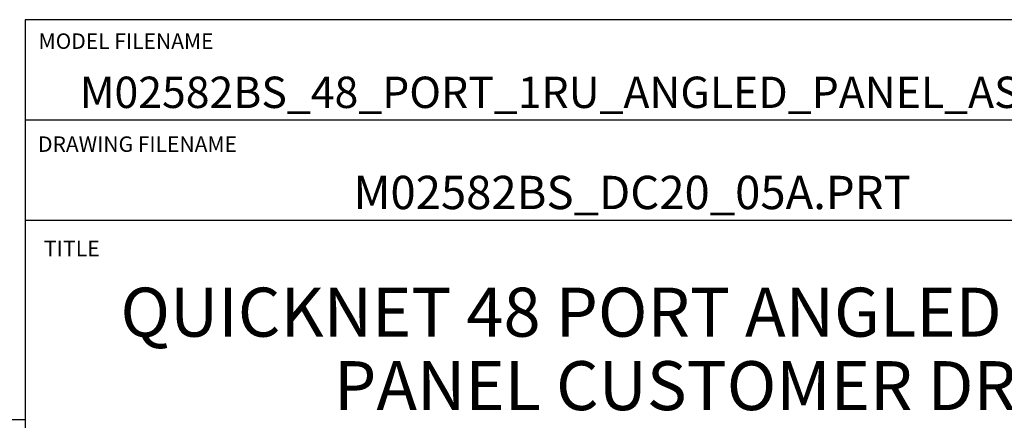
# Paper-space layout 'Layout1' of a CAD drawing. Extents: x 0 to 11, y 0 to 8.5.
# Drawn here: x 6.5 to 9, y 2 to 3 of the extents above; entities that cross this region are included whole.
import ezdxf

# ---------------------------------------------------------------- set-up
doc = ezdxf.new("R2010")
doc.units = 0
doc.header["$MEASUREMENT"] = 0
doc.layers.add('1', color=7, linetype='Continuous')
doc.styles.add('blockfont', font='simplex.shx')

psp = doc.layouts.get("Layout1")

# ---------------------------------------------------------------- linework, layer by layer
at = {"layer": '1', "color": 7, "linetype": 'Continuous'}
for p, q in [((6.4705, 3.0061), (6.4705, 0.25)), ((10.75, 3.0061), (6.4705, 3.0061)), ((10.25, 2.7501), (6.4705, 2.7501)), ((10.75, 2.4941), (6.4705, 2.4941)), ((6.4705, 1.9852), (0.3017, 1.9852))]:
    psp.add_line(p, q, dxfattribs=at)

# ---------------------------------------------------------------- texts
at = {"layer": '1', "color": 3, "linetype": 'Continuous', "attachment_point": 7, "line_spacing_factor": 0.903614, "style": 'blockfont'}
for s, insert, char_height in [('\\W01.000;\\Fsimplex.shx;MODEL FILENAME', (6.5046, 2.9317), 0.03937), ('\\W01.000;\\Fsimplex.shx;M02582BS_48_PORT_1RU_ANGLED_PANEL_ASSY_05', (6.6097, 2.7808), 0.08), ('\\W01.000;\\Fsimplex.shx;DRAWING FILENAME', (6.5032, 2.6689), 0.03937), ('\\W01.000;\\Fsimplex.shx;M02582BS_DC20_05A.PRT', (7.308, 2.5228), 0.085), ('\\W01.000;\\Fsimplex.shx;TITLE', (6.5179, 2.4025), 0.04), ('\\W01.000;\\Fsimplex.shx;QUICKNET 48 PORT ANGLED PATCH ', (6.7134, 2.1974), 0.125), ('\\W01.000;\\Fsimplex.shx;PANEL CUSTOMER DRAWING', (7.2583, 2.0099), 0.125)]:
    psp.add_mtext(s, dxfattribs=dict(at, insert=insert, char_height=char_height))

doc.saveas('drawing.dxf')
